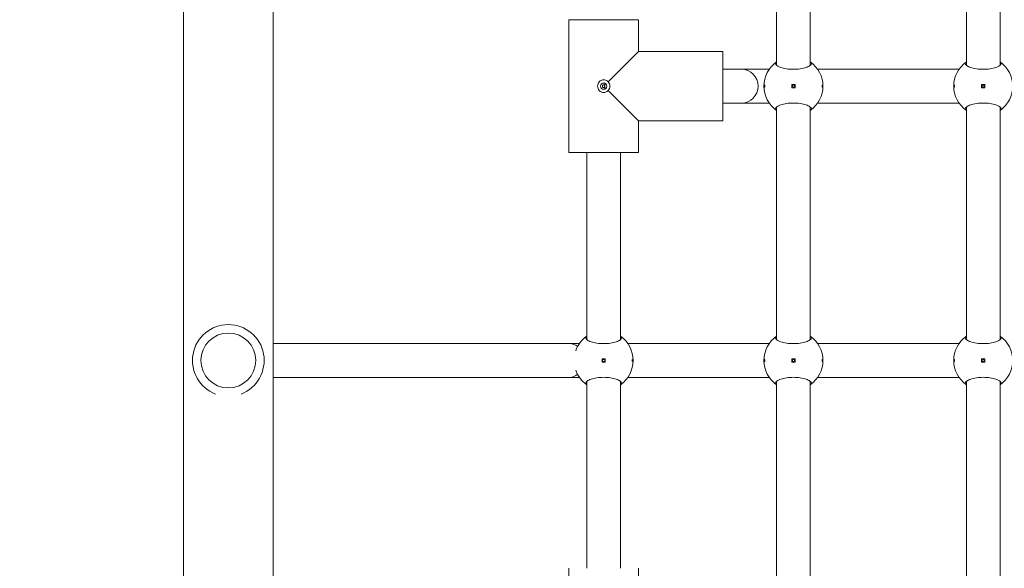
# Model space of a CAD drawing. Units: millimetres. Extents: x 10 to 17810, y -10 to 22364.
# Drawn here: x 6124 to 6591, y 10105 to 10365 of the extents above; entities that cross this region are included whole.
import ezdxf

# ---------------------------------------------------------------- set-up
doc = ezdxf.new("R2010")
doc.units = ezdxf.units.MM
doc.layers.add('Widoczne (ISO)', color=7, linetype='Continuous', lineweight=15)
doc.layers.add('wymiary 100 strefy', color=5, linetype='Continuous')
doc.styles.get("Standard").update_dxf_attribs({"font": 'arial.ttf'})
doc.dimstyles.new('FK_rzuty 100_STREFY', dxfattribs={"dimscale": 100, "dimtxt": 4, "dimasz": 2.5, "dimexe": 1.25, "dimexo": 0.625, "dimgap": 1, "dimtad": 1, "dimdec": 1, "dimlfac": 0.001, "dimrnd": 0.01, "dimzin": 1, "dimdsep": 46, "dimtxsty": 'Standard', "dimblk": 'OBLIQUE', "dimcen": 2.5, "dimadec": 0, "dimazin": 0, "dimtfac": 1, "dimtdec": 1, "dimtmove": 0, "dimatfit": 3, "dimfxl": 1, "dimarcsym": 0})

# ---------------------------------------------------------------- blocks, each defined once
blk = doc.blocks.new('_Oblique')
at = {"color": 0, "linetype": 'ByBlock', "lineweight": -2}
blk.add_line((-0.5, -0.5), (0.5, 0.5), dxfattribs=at)
blk = doc.blocks.new('*D11')
at = {"layer": 'Defpoints', "color": 0, "transparency": 16777216}
for p in [(15034.43, 11074.58), (4041.85, 8734.58), (15034.43, 1419.9)]:
    blk.add_point(p, dxfattribs=at)
at = {"layer": 'wymiary 100 strefy', "color": 0, "lineweight": -2, "transparency": 16777216}
for p, q in [((15034.43, 11012.08), (15034.43, 1294.9)), ((4041.85, 8672.08), (4041.85, 1294.9)), ((4041.85, 1419.9), (15034.43, 1419.9))]:
    blk.add_line(p, q, dxfattribs=at)
at = {"layer": 'wymiary 100 strefy', "color": 0, "lineweight": -2, "transparency": 16777216, "xscale": 200, "yscale": 200, "zscale": 200, "rotation": 180}
blk.add_blockref('_Oblique', (4041.85, 1419.9), dxfattribs=at)
at = {"layer": 'wymiary 100 strefy', "color": 0, "lineweight": -2, "transparency": 16777216, "xscale": 200, "yscale": 200, "zscale": 200}
blk.add_blockref('_Oblique', (15034.43, 1419.9), dxfattribs=at)
at = {"layer": 'wymiary 100 strefy', "color": 0, "transparency": 16777216, "insert": (9538.14, 1673.07), "char_height": 300, "attachment_point": 5}
blk.add_mtext('11.00 m', dxfattribs=at)

msp = doc.modelspace()

# ---------------------------------------------------------------- linework, layer by layer
at = {"layer": 'Widoczne (ISO)'}
for p, q in [((6201.82, 9175.579), (6201.82, 10711.587)), ((6244.22, 10711.587), (6244.22, 9175.579)), ((6483.02, 10453.708), (6483.02, 10343.458)), ((6499.02, 10453.708), (6499.02, 10343.458)), ((6573.02, 10453.708), (6573.02, 10343.458)), ((6589.02, 10453.708), (6589.02, 10343.458)), ((6384.52, 10365.083), (6417.52, 10365.083)), ((6384.52, 10365.083), (6384.52, 10302.083)), ((6384.52, 10302.083), (6384.52, 10365.083)), ((6417.52, 10365.083), (6417.52, 10350.083)), ((6417.52, 10350.083), (6417.52, 10365.083)), ((6417.52, 10350.083), (6403.103, 10335.665)), ((6417.52, 10350.083), (6457.52, 10350.083)), ((6417.52, 10350.083), (6457.52, 10350.083)), ((6457.52, 10317.083), (6457.52, 10350.083)), ((6457.52, 10341.583), (6466.291, 10341.583)), ((6466.291, 10341.583), (6479.531, 10341.583)), ((6502.509, 10341.583), (6569.531, 10341.583)), ((6401.52, 10334.997), (6401.52, 10332.168)), ((6490.27, 10334.333), (6490.27, 10332.833)), ((6491.77, 10334.333), (6490.27, 10334.333)), ((6491.77, 10332.833), (6491.77, 10334.333)), ((6580.27, 10334.333), (6580.27, 10332.833)), ((6581.77, 10334.333), (6580.27, 10334.333)), ((6581.77, 10332.833), (6581.77, 10334.333)), ((6403.103, 10331.5), (6417.52, 10317.083)), ((6490.27, 10332.833), (6491.77, 10332.833)), ((6580.27, 10332.833), (6581.77, 10332.833)), ((6457.52, 10325.583), (6466.291, 10325.583)), ((6466.291, 10325.583), (6479.531, 10325.583)), ((6502.509, 10325.583), (6569.531, 10325.583)), ((6483.02, 10323.708), (6483.02, 10213.458)), ((6499.02, 10323.708), (6499.02, 10213.458)), ((6573.02, 10323.708), (6573.02, 10213.458)), ((6589.02, 10323.708), (6589.02, 10213.458)), ((6417.52, 10317.083), (6457.52, 10317.083)), ((6417.52, 10317.083), (6417.52, 10302.083)), ((6417.52, 10302.083), (6417.52, 10317.083)), ((6417.52, 10317.083), (6457.52, 10317.083)), ((6384.52, 10302.083), (6417.52, 10302.083)), ((6393.02, 10302.083), (6393.02, 10213.458)), ((6409.02, 10302.083), (6409.02, 10213.458)), ((6244.22, 10211.583), (6385.02, 10211.583)), ((6385.02, 10211.583), (6389.531, 10211.583)), ((6412.509, 10211.583), (6479.531, 10211.583)), ((6502.509, 10211.583), (6569.531, 10211.583)), ((6400.27, 10204.333), (6400.27, 10202.833)), ((6401.77, 10204.333), (6400.27, 10204.333)), ((6400.27, 10202.833), (6401.77, 10202.833)), ((6401.77, 10202.833), (6401.77, 10204.333)), ((6490.27, 10204.333), (6490.27, 10202.833)), ((6491.77, 10204.333), (6490.27, 10204.333)), ((6490.27, 10202.833), (6491.77, 10202.833)), ((6491.77, 10202.833), (6491.77, 10204.333)), ((6580.27, 10204.333), (6580.27, 10202.833)), ((6581.77, 10204.333), (6580.27, 10204.333)), ((6580.27, 10202.833), (6581.77, 10202.833)), ((6581.77, 10202.833), (6581.77, 10204.333)), ((6244.22, 10195.583), (6385.02, 10195.583)), ((6385.02, 10195.583), (6389.531, 10195.583)), ((6393.02, 10193.708), (6393.02, 10105.083)), ((6409.02, 10193.708), (6409.02, 10105.083)), ((6412.509, 10195.583), (6479.531, 10195.583)), ((6483.02, 10193.708), (6483.02, 10083.458)), ((6499.02, 10193.708), (6499.02, 10083.458)), ((6502.509, 10195.583), (6569.531, 10195.583)), ((6573.02, 10193.708), (6573.02, 10083.458)), ((6589.02, 10193.708), (6589.02, 10083.458)), ((6384.52, 10042.083), (6384.52, 10105.083)), ((6417.52, 10090.083), (6417.52, 10105.083))]:
    msp.add_line(p, q, dxfattribs=at)
for centre, radius in [((6401.02, 10333.583), 1.5), ((6491.02, 10333.583), 0.5), ((6581.02, 10333.583), 0.5), ((6223.02, 10203.583), 13), ((6401.02, 10203.583), 0.5), ((6491.02, 10203.583), 0.5), ((6581.02, 10203.583), 0.5)]:
    msp.add_circle(centre, radius, dxfattribs=at)
for centre, radius, start, end in [((6491.02, 10333.583), 14, 124.8499, 235.1501), ((6491.02, 10333.583), 14, 304.8499, 55.1501), ((6581.02, 10333.583), 14, 124.8499, 235.1501), ((6581.02, 10333.583), 14, 304.8499, 55.1501), ((6466.291, 10333.583), 8, 270, 90), ((6223.02, 10203.583), 17, 290.70922, 249.29078), ((6401.02, 10203.583), 14, 124.8499, 161.00601), ((6401.02, 10203.583), 14, 304.8499, 55.1501), ((6491.02, 10203.583), 14, 124.8499, 235.1501), ((6491.02, 10203.583), 14, 304.8499, 55.1501), ((6581.02, 10203.583), 14, 124.8499, 235.1501), ((6581.02, 10203.583), 14, 304.8499, 55.1501), ((6401.02, 10203.583), 14, 198.99399, 235.1501)]:
    msp.add_arc(centre, radius, start, end, dxfattribs=at)
for start_param, end_param in [(2.5317026, 3.1415927), (0, 0.60989)]:
    msp.add_ellipse((6385.02, 10203.583), major_axis=(0, -8), ratio=0.7923706, start_param=start_param, end_param=end_param, dxfattribs=at)
for points, knots in [([(6499.02, 10345.071), (6499.358, 10344.825), (6499.52, 10344.557), (6499.52, 10343.993), (6499.303, 10343.657), (6498.418, 10343.007), (6497.751, 10342.693), (6496.232, 10342.188), (6495.292, 10341.96), (6493.22, 10341.648), (6492.087, 10341.567), (6489.953, 10341.567), (6488.821, 10341.648), (6486.749, 10341.96), (6485.808, 10342.188), (6484.29, 10342.693), (6483.622, 10343.007), (6482.738, 10343.657), (6482.52, 10343.993), (6482.52, 10344.557), (6482.683, 10344.825), (6483.02, 10345.071)], [1.0105883, 1.0105883, 1.0105883, 1.0105883, 1.3018039, 1.3018039, 1.6376732, 1.6376732, 1.9735425, 1.9735425, 2.2936655, 2.2936655, 2.6137884, 2.6137884, 2.9339113, 2.9339113, 3.2540343, 3.2540343, 3.5899036, 3.5899036, 3.9257729, 3.9257729, 4.2169885, 4.2169885, 4.2169885, 4.2169885]), ([(6589.02, 10345.071), (6589.358, 10344.825), (6589.52, 10344.557), (6589.52, 10343.993), (6589.303, 10343.657), (6588.418, 10343.007), (6587.751, 10342.693), (6586.232, 10342.188), (6585.292, 10341.96), (6583.22, 10341.648), (6582.087, 10341.567), (6579.953, 10341.567), (6578.821, 10341.648), (6576.749, 10341.96), (6575.808, 10342.188), (6574.29, 10342.693), (6573.622, 10343.007), (6572.738, 10343.657), (6572.52, 10343.993), (6572.52, 10344.557), (6572.683, 10344.825), (6573.02, 10345.071)], [1.0105883, 1.0105883, 1.0105883, 1.0105883, 1.3018039, 1.3018039, 1.6376732, 1.6376732, 1.9735425, 1.9735425, 2.2936655, 2.2936655, 2.6137884, 2.6137884, 2.9339113, 2.9339113, 3.2540343, 3.2540343, 3.5899036, 3.5899036, 3.9257729, 3.9257729, 4.2169885, 4.2169885, 4.2169885, 4.2169885]), ([(6401.02, 10330.583), (6400.648, 10330.583), (6400.253, 10330.662), (6399.532, 10330.978), (6399.207, 10331.215), (6398.699, 10331.752), (6398.483, 10332.088), (6398.196, 10332.818), (6398.126, 10333.213), (6398.126, 10333.583), (6398.126, 10333.952), (6398.196, 10334.347), (6398.483, 10335.077), (6398.699, 10335.413), (6399.207, 10335.95), (6399.532, 10336.187), (6400.253, 10336.503), (6400.648, 10336.583), (6401.02, 10336.583)], [1.33510413, 1.33510413, 1.33510413, 1.33510413, 1.44682826, 1.44682826, 1.55855239, 1.55855239, 1.66934561, 1.66934561, 1.78013884, 1.78013884, 1.78013884, 1.89093206, 1.89093206, 2.00172529, 2.00172529, 2.11344942, 2.11344942, 2.22517355, 2.22517355, 2.22517355, 2.22517355]), ([(6401.477, 10334.04), (6401.475, 10334.042), (6401.474, 10334.044), (6401.417, 10334.106), (6401.346, 10334.16), (6401.189, 10334.232), (6401.102, 10334.25), (6400.938, 10334.25), (6400.852, 10334.232), (6400.694, 10334.16), (6400.624, 10334.106), (6400.515, 10333.986), (6400.469, 10333.911), (6400.408, 10333.75), (6400.393, 10333.663), (6400.393, 10333.583), (6400.393, 10333.502), (6400.408, 10333.415), (6400.469, 10333.254), (6400.515, 10333.18), (6400.624, 10333.059), (6400.694, 10333.005), (6400.852, 10332.933), (6400.938, 10332.915), (6401.102, 10332.915), (6401.189, 10332.933), (6401.346, 10333.005), (6401.417, 10333.059), (6401.474, 10333.122), (6401.475, 10333.124), (6401.477, 10333.126)], [0.24284588, 0.24284588, 0.24284588, 0.24284588, 0.24364867, 0.24364867, 0.26822722, 0.26822722, 0.29280577, 0.29280577, 0.31738432, 0.31738432, 0.34196287, 0.34196287, 0.36618528, 0.36618528, 0.39040769, 0.39040769, 0.39040769, 0.4146301, 0.4146301, 0.43885252, 0.43885252, 0.46343107, 0.46343107, 0.48800961, 0.48800961, 0.51258816, 0.51258816, 0.53716671, 0.53716671, 0.5379695, 0.5379695, 0.5379695, 0.5379695]), ([(6401.02, 10336.583), (6401.393, 10336.583), (6401.788, 10336.503), (6402.508, 10336.187), (6402.834, 10335.95), (6403.094, 10335.675), (6403.098, 10335.67), (6403.103, 10335.665)], [0.44503471, 0.44503471, 0.44503471, 0.44503471, 0.55675884, 0.55675884, 0.66848297, 0.66848297, 0.67056496, 0.67056496, 0.67056496, 0.67056496]), ([(6401.52, 10333.998), (6401.508, 10334.011), (6401.496, 10334.023), (6401.481, 10334.036), (6401.479, 10334.038), (6401.477, 10334.04)], [0.1416260616, 0.1416260616, 0.1416260616, 0.1416260616, 0.1467590208, 0.1467590208, 0.1475618101, 0.1475618101, 0.1475618101, 0.1475618101]), ([(6403.103, 10335.665), (6403.108, 10335.661), (6403.113, 10335.656), (6403.388, 10335.396), (6403.625, 10335.071), (6403.941, 10334.35), (6404.02, 10333.955), (6404.02, 10333.583)], [-0.67056496, -0.67056496, -0.67056496, -0.67056496, -0.66848297, -0.66848297, -0.55675884, -0.55675884, -0.44503471, -0.44503471, -0.44503471, -0.44503471]), ([(6404.02, 10333.583), (6404.02, 10333.21), (6403.941, 10332.815), (6403.625, 10332.095), (6403.388, 10331.769), (6403.113, 10331.509), (6403.108, 10331.505), (6403.103, 10331.5)], [-0.44503471, -0.44503471, -0.44503471, -0.44503471, -0.33331058, -0.33331058, -0.22158645, -0.22158645, -0.21950446, -0.21950446, -0.21950446, -0.21950446]), ([(6477.245, 10333.583), (6477.245, 10333.645), (6477.248, 10333.712), (6477.259, 10333.835), (6477.267, 10333.891), (6477.287, 10333.98), (6477.299, 10334.019), (6477.326, 10334.07), (6477.341, 10334.083), (6477.368, 10334.083), (6477.383, 10334.07), (6477.411, 10334.019), (6477.423, 10333.98), (6477.443, 10333.891), (6477.451, 10333.835), (6477.462, 10333.712), (6477.465, 10333.645), (6477.465, 10333.52), (6477.462, 10333.453), (6477.451, 10333.331), (6477.443, 10333.275), (6477.423, 10333.186), (6477.411, 10333.147), (6477.383, 10333.095), (6477.368, 10333.083), (6477.341, 10333.083), (6477.326, 10333.095), (6477.299, 10333.147), (6477.287, 10333.186), (6477.267, 10333.275), (6477.259, 10333.331), (6477.248, 10333.453), (6477.245, 10333.52), (6477.245, 10333.583)], [0, 0, 0, 0, 0.01881123, 0.01881123, 0.03762247, 0.03762247, 0.05692676, 0.05692676, 0.07623106, 0.07623106, 0.09554091, 0.09554091, 0.11485075, 0.11485075, 0.13366257, 0.13366257, 0.15247439, 0.15247439, 0.17128621, 0.17128621, 0.19009802, 0.19009802, 0.20940787, 0.20940787, 0.22871772, 0.22871772, 0.24802201, 0.24802201, 0.26732631, 0.26732631, 0.28613754, 0.28613754, 0.30494878, 0.30494878, 0.30494878, 0.30494878]), ([(6504.795, 10333.583), (6504.795, 10333.52), (6504.793, 10333.453), (6504.782, 10333.331), (6504.773, 10333.275), (6504.754, 10333.186), (6504.742, 10333.147), (6504.715, 10333.095), (6504.7, 10333.083), (6504.672, 10333.083), (6504.657, 10333.095), (6504.63, 10333.147), (6504.618, 10333.186), (6504.598, 10333.275), (6504.59, 10333.331), (6504.579, 10333.453), (6504.576, 10333.52), (6504.576, 10333.645), (6504.579, 10333.712), (6504.59, 10333.835), (6504.598, 10333.891), (6504.618, 10333.98), (6504.63, 10334.019), (6504.657, 10334.07), (6504.672, 10334.083), (6504.7, 10334.083), (6504.715, 10334.07), (6504.742, 10334.019), (6504.754, 10333.98), (6504.773, 10333.891), (6504.782, 10333.835), (6504.793, 10333.712), (6504.795, 10333.645), (6504.795, 10333.583)], [0, 0, 0, 0, 0.01881123, 0.01881123, 0.03762247, 0.03762247, 0.05692676, 0.05692676, 0.07623106, 0.07623106, 0.09554091, 0.09554091, 0.11485075, 0.11485075, 0.13366257, 0.13366257, 0.15247439, 0.15247439, 0.17128621, 0.17128621, 0.19009802, 0.19009802, 0.20940787, 0.20940787, 0.22871772, 0.22871772, 0.24802201, 0.24802201, 0.26732631, 0.26732631, 0.28613754, 0.28613754, 0.30494878, 0.30494878, 0.30494878, 0.30494878]), ([(6567.245, 10333.583), (6567.245, 10333.645), (6567.248, 10333.712), (6567.259, 10333.835), (6567.267, 10333.891), (6567.287, 10333.98), (6567.299, 10334.019), (6567.326, 10334.07), (6567.341, 10334.083), (6567.368, 10334.083), (6567.383, 10334.07), (6567.411, 10334.019), (6567.423, 10333.98), (6567.443, 10333.891), (6567.451, 10333.835), (6567.462, 10333.712), (6567.465, 10333.645), (6567.465, 10333.52), (6567.462, 10333.453), (6567.451, 10333.331), (6567.443, 10333.275), (6567.423, 10333.186), (6567.411, 10333.147), (6567.383, 10333.095), (6567.368, 10333.083), (6567.341, 10333.083), (6567.326, 10333.095), (6567.299, 10333.147), (6567.287, 10333.186), (6567.267, 10333.275), (6567.259, 10333.331), (6567.248, 10333.453), (6567.245, 10333.52), (6567.245, 10333.583)], [0, 0, 0, 0, 0.01881123, 0.01881123, 0.03762247, 0.03762247, 0.05692676, 0.05692676, 0.07623106, 0.07623106, 0.09554091, 0.09554091, 0.11485075, 0.11485075, 0.13366257, 0.13366257, 0.15247439, 0.15247439, 0.17128621, 0.17128621, 0.19009802, 0.19009802, 0.20940787, 0.20940787, 0.22871772, 0.22871772, 0.24802201, 0.24802201, 0.26732631, 0.26732631, 0.28613754, 0.28613754, 0.30494878, 0.30494878, 0.30494878, 0.30494878]), ([(6403.103, 10331.5), (6403.098, 10331.495), (6403.094, 10331.49), (6402.834, 10331.215), (6402.508, 10330.978), (6401.788, 10330.662), (6401.393, 10330.583), (6401.02, 10330.583)], [1.10957387, 1.10957387, 1.10957387, 1.10957387, 1.11165587, 1.11165587, 1.22338, 1.22338, 1.33510413, 1.33510413, 1.33510413, 1.33510413]), ([(6401.477, 10333.126), (6401.479, 10333.128), (6401.481, 10333.129), (6401.496, 10333.143), (6401.508, 10333.155), (6401.52, 10333.167)], [0.0476420358, 0.0476420358, 0.0476420358, 0.0476420358, 0.0484448251, 0.0484448251, 0.0535777843, 0.0535777843, 0.0535777843, 0.0535777843]), ([(6483.02, 10322.094), (6482.683, 10322.34), (6482.52, 10322.609), (6482.52, 10323.172), (6482.738, 10323.508), (6483.622, 10324.158), (6484.29, 10324.473), (6485.808, 10324.978), (6486.749, 10325.206), (6488.821, 10325.517), (6489.953, 10325.598), (6492.087, 10325.598), (6493.22, 10325.517), (6495.292, 10325.206), (6496.232, 10324.978), (6497.751, 10324.473), (6498.418, 10324.158), (6499.303, 10323.508), (6499.52, 10323.172), (6499.52, 10322.609), (6499.358, 10322.34), (6499.02, 10322.094)], [1.0105883, 1.0105883, 1.0105883, 1.0105883, 1.3018039, 1.3018039, 1.6376732, 1.6376732, 1.9735425, 1.9735425, 2.2936655, 2.2936655, 2.6137884, 2.6137884, 2.9339113, 2.9339113, 3.2540343, 3.2540343, 3.5899036, 3.5899036, 3.9257729, 3.9257729, 4.2169885, 4.2169885, 4.2169885, 4.2169885]), ([(6573.02, 10322.094), (6572.683, 10322.34), (6572.52, 10322.609), (6572.52, 10323.172), (6572.738, 10323.508), (6573.622, 10324.158), (6574.29, 10324.473), (6575.808, 10324.978), (6576.749, 10325.206), (6578.821, 10325.517), (6579.953, 10325.598), (6582.087, 10325.598), (6583.22, 10325.517), (6585.292, 10325.206), (6586.232, 10324.978), (6587.751, 10324.473), (6588.418, 10324.158), (6589.303, 10323.508), (6589.52, 10323.172), (6589.52, 10322.609), (6589.358, 10322.34), (6589.02, 10322.094)], [1.0105883, 1.0105883, 1.0105883, 1.0105883, 1.3018039, 1.3018039, 1.6376732, 1.6376732, 1.9735425, 1.9735425, 2.2936655, 2.2936655, 2.6137884, 2.6137884, 2.9339113, 2.9339113, 3.2540343, 3.2540343, 3.5899036, 3.5899036, 3.9257729, 3.9257729, 4.2169885, 4.2169885, 4.2169885, 4.2169885]), ([(6409.02, 10215.071), (6409.358, 10214.825), (6409.52, 10214.557), (6409.52, 10213.993), (6409.303, 10213.657), (6408.418, 10213.007), (6407.751, 10212.693), (6406.232, 10212.188), (6405.292, 10211.96), (6403.22, 10211.648), (6402.087, 10211.567), (6399.953, 10211.567), (6398.821, 10211.648), (6396.749, 10211.96), (6395.808, 10212.188), (6394.29, 10212.693), (6393.622, 10213.007), (6392.738, 10213.657), (6392.52, 10213.993), (6392.52, 10214.557), (6392.683, 10214.825), (6393.02, 10215.071)], [1.0105883, 1.0105883, 1.0105883, 1.0105883, 1.3018039, 1.3018039, 1.6376732, 1.6376732, 1.9735425, 1.9735425, 2.2936655, 2.2936655, 2.6137884, 2.6137884, 2.9339113, 2.9339113, 3.2540343, 3.2540343, 3.5899036, 3.5899036, 3.9257729, 3.9257729, 4.2169885, 4.2169885, 4.2169885, 4.2169885]), ([(6499.02, 10215.071), (6499.358, 10214.825), (6499.52, 10214.557), (6499.52, 10213.993), (6499.303, 10213.657), (6498.418, 10213.007), (6497.751, 10212.693), (6496.232, 10212.188), (6495.292, 10211.96), (6493.22, 10211.648), (6492.087, 10211.567), (6489.953, 10211.567), (6488.821, 10211.648), (6486.749, 10211.96), (6485.808, 10212.188), (6484.29, 10212.693), (6483.622, 10213.007), (6482.738, 10213.657), (6482.52, 10213.993), (6482.52, 10214.557), (6482.683, 10214.825), (6483.02, 10215.071)], [1.0105883, 1.0105883, 1.0105883, 1.0105883, 1.3018039, 1.3018039, 1.6376732, 1.6376732, 1.9735425, 1.9735425, 2.2936655, 2.2936655, 2.6137884, 2.6137884, 2.9339113, 2.9339113, 3.2540343, 3.2540343, 3.5899036, 3.5899036, 3.9257729, 3.9257729, 4.2169885, 4.2169885, 4.2169885, 4.2169885]), ([(6589.02, 10215.071), (6589.358, 10214.825), (6589.52, 10214.557), (6589.52, 10213.993), (6589.303, 10213.657), (6588.418, 10213.007), (6587.751, 10212.693), (6586.232, 10212.188), (6585.292, 10211.96), (6583.22, 10211.648), (6582.087, 10211.567), (6579.953, 10211.567), (6578.821, 10211.648), (6576.749, 10211.96), (6575.808, 10212.188), (6574.29, 10212.693), (6573.622, 10213.007), (6572.738, 10213.657), (6572.52, 10213.993), (6572.52, 10214.557), (6572.683, 10214.825), (6573.02, 10215.071)], [1.0105883, 1.0105883, 1.0105883, 1.0105883, 1.3018039, 1.3018039, 1.6376732, 1.6376732, 1.9735425, 1.9735425, 2.2936655, 2.2936655, 2.6137884, 2.6137884, 2.9339113, 2.9339113, 3.2540343, 3.2540343, 3.5899036, 3.5899036, 3.9257729, 3.9257729, 4.2169885, 4.2169885, 4.2169885, 4.2169885]), ([(6414.795, 10203.583), (6414.795, 10203.52), (6414.793, 10203.453), (6414.782, 10203.331), (6414.773, 10203.275), (6414.754, 10203.186), (6414.742, 10203.147), (6414.715, 10203.095), (6414.7, 10203.083), (6414.672, 10203.083), (6414.657, 10203.095), (6414.63, 10203.147), (6414.618, 10203.186), (6414.598, 10203.275), (6414.59, 10203.331), (6414.579, 10203.453), (6414.576, 10203.52), (6414.576, 10203.645), (6414.579, 10203.712), (6414.59, 10203.835), (6414.598, 10203.891), (6414.618, 10203.98), (6414.63, 10204.019), (6414.657, 10204.07), (6414.672, 10204.083), (6414.7, 10204.083), (6414.715, 10204.07), (6414.742, 10204.019), (6414.754, 10203.98), (6414.773, 10203.891), (6414.782, 10203.835), (6414.793, 10203.712), (6414.795, 10203.645), (6414.795, 10203.583)], [0, 0, 0, 0, 0.01881123, 0.01881123, 0.03762247, 0.03762247, 0.05692676, 0.05692676, 0.07623106, 0.07623106, 0.09554091, 0.09554091, 0.11485075, 0.11485075, 0.13366257, 0.13366257, 0.15247439, 0.15247439, 0.17128621, 0.17128621, 0.19009802, 0.19009802, 0.20940787, 0.20940787, 0.22871772, 0.22871772, 0.24802201, 0.24802201, 0.26732631, 0.26732631, 0.28613754, 0.28613754, 0.30494878, 0.30494878, 0.30494878, 0.30494878]), ([(6477.245, 10203.583), (6477.245, 10203.645), (6477.248, 10203.712), (6477.259, 10203.835), (6477.267, 10203.891), (6477.287, 10203.98), (6477.299, 10204.019), (6477.326, 10204.07), (6477.341, 10204.083), (6477.368, 10204.083), (6477.383, 10204.07), (6477.411, 10204.019), (6477.423, 10203.98), (6477.443, 10203.891), (6477.451, 10203.835), (6477.462, 10203.712), (6477.465, 10203.645), (6477.465, 10203.52), (6477.462, 10203.453), (6477.451, 10203.331), (6477.443, 10203.275), (6477.423, 10203.186), (6477.411, 10203.147), (6477.383, 10203.095), (6477.368, 10203.083), (6477.341, 10203.083), (6477.326, 10203.095), (6477.299, 10203.147), (6477.287, 10203.186), (6477.267, 10203.275), (6477.259, 10203.331), (6477.248, 10203.453), (6477.245, 10203.52), (6477.245, 10203.583)], [0, 0, 0, 0, 0.01881123, 0.01881123, 0.03762247, 0.03762247, 0.05692676, 0.05692676, 0.07623106, 0.07623106, 0.09554091, 0.09554091, 0.11485075, 0.11485075, 0.13366257, 0.13366257, 0.15247439, 0.15247439, 0.17128621, 0.17128621, 0.19009802, 0.19009802, 0.20940787, 0.20940787, 0.22871772, 0.22871772, 0.24802201, 0.24802201, 0.26732631, 0.26732631, 0.28613754, 0.28613754, 0.30494878, 0.30494878, 0.30494878, 0.30494878]), ([(6504.795, 10203.583), (6504.795, 10203.52), (6504.793, 10203.453), (6504.782, 10203.331), (6504.773, 10203.275), (6504.754, 10203.186), (6504.742, 10203.147), (6504.715, 10203.095), (6504.7, 10203.083), (6504.672, 10203.083), (6504.657, 10203.095), (6504.63, 10203.147), (6504.618, 10203.186), (6504.598, 10203.275), (6504.59, 10203.331), (6504.579, 10203.453), (6504.576, 10203.52), (6504.576, 10203.645), (6504.579, 10203.712), (6504.59, 10203.835), (6504.598, 10203.891), (6504.618, 10203.98), (6504.63, 10204.019), (6504.657, 10204.07), (6504.672, 10204.083), (6504.7, 10204.083), (6504.715, 10204.07), (6504.742, 10204.019), (6504.754, 10203.98), (6504.773, 10203.891), (6504.782, 10203.835), (6504.793, 10203.712), (6504.795, 10203.645), (6504.795, 10203.583)], [0, 0, 0, 0, 0.01881123, 0.01881123, 0.03762247, 0.03762247, 0.05692676, 0.05692676, 0.07623106, 0.07623106, 0.09554091, 0.09554091, 0.11485075, 0.11485075, 0.13366257, 0.13366257, 0.15247439, 0.15247439, 0.17128621, 0.17128621, 0.19009802, 0.19009802, 0.20940787, 0.20940787, 0.22871772, 0.22871772, 0.24802201, 0.24802201, 0.26732631, 0.26732631, 0.28613754, 0.28613754, 0.30494878, 0.30494878, 0.30494878, 0.30494878]), ([(6567.245, 10203.583), (6567.245, 10203.645), (6567.248, 10203.712), (6567.259, 10203.835), (6567.267, 10203.891), (6567.287, 10203.98), (6567.299, 10204.019), (6567.326, 10204.07), (6567.341, 10204.083), (6567.368, 10204.083), (6567.383, 10204.07), (6567.411, 10204.019), (6567.423, 10203.98), (6567.443, 10203.891), (6567.451, 10203.835), (6567.462, 10203.712), (6567.465, 10203.645), (6567.465, 10203.52), (6567.462, 10203.453), (6567.451, 10203.331), (6567.443, 10203.275), (6567.423, 10203.186), (6567.411, 10203.147), (6567.383, 10203.095), (6567.368, 10203.083), (6567.341, 10203.083), (6567.326, 10203.095), (6567.299, 10203.147), (6567.287, 10203.186), (6567.267, 10203.275), (6567.259, 10203.331), (6567.248, 10203.453), (6567.245, 10203.52), (6567.245, 10203.583)], [0, 0, 0, 0, 0.01881123, 0.01881123, 0.03762247, 0.03762247, 0.05692676, 0.05692676, 0.07623106, 0.07623106, 0.09554091, 0.09554091, 0.11485075, 0.11485075, 0.13366257, 0.13366257, 0.15247439, 0.15247439, 0.17128621, 0.17128621, 0.19009802, 0.19009802, 0.20940787, 0.20940787, 0.22871772, 0.22871772, 0.24802201, 0.24802201, 0.26732631, 0.26732631, 0.28613754, 0.28613754, 0.30494878, 0.30494878, 0.30494878, 0.30494878]), ([(6393.02, 10192.094), (6392.683, 10192.34), (6392.52, 10192.609), (6392.52, 10193.172), (6392.738, 10193.508), (6393.622, 10194.158), (6394.29, 10194.473), (6395.808, 10194.978), (6396.749, 10195.206), (6398.821, 10195.517), (6399.953, 10195.598), (6402.087, 10195.598), (6403.22, 10195.517), (6405.292, 10195.206), (6406.232, 10194.978), (6407.751, 10194.473), (6408.418, 10194.158), (6409.303, 10193.508), (6409.52, 10193.172), (6409.52, 10192.609), (6409.358, 10192.34), (6409.02, 10192.094)], [1.0105883, 1.0105883, 1.0105883, 1.0105883, 1.3018039, 1.3018039, 1.6376732, 1.6376732, 1.9735425, 1.9735425, 2.2936655, 2.2936655, 2.6137884, 2.6137884, 2.9339113, 2.9339113, 3.2540343, 3.2540343, 3.5899036, 3.5899036, 3.9257729, 3.9257729, 4.2169885, 4.2169885, 4.2169885, 4.2169885]), ([(6483.02, 10192.094), (6482.683, 10192.34), (6482.52, 10192.609), (6482.52, 10193.172), (6482.738, 10193.508), (6483.622, 10194.158), (6484.29, 10194.473), (6485.808, 10194.978), (6486.749, 10195.206), (6488.821, 10195.517), (6489.953, 10195.598), (6492.087, 10195.598), (6493.22, 10195.517), (6495.292, 10195.206), (6496.232, 10194.978), (6497.751, 10194.473), (6498.418, 10194.158), (6499.303, 10193.508), (6499.52, 10193.172), (6499.52, 10192.609), (6499.358, 10192.34), (6499.02, 10192.094)], [1.0105883, 1.0105883, 1.0105883, 1.0105883, 1.3018039, 1.3018039, 1.6376732, 1.6376732, 1.9735425, 1.9735425, 2.2936655, 2.2936655, 2.6137884, 2.6137884, 2.9339113, 2.9339113, 3.2540343, 3.2540343, 3.5899036, 3.5899036, 3.9257729, 3.9257729, 4.2169885, 4.2169885, 4.2169885, 4.2169885]), ([(6573.02, 10192.094), (6572.683, 10192.34), (6572.52, 10192.609), (6572.52, 10193.172), (6572.738, 10193.508), (6573.622, 10194.158), (6574.29, 10194.473), (6575.808, 10194.978), (6576.749, 10195.206), (6578.821, 10195.517), (6579.953, 10195.598), (6582.087, 10195.598), (6583.22, 10195.517), (6585.292, 10195.206), (6586.232, 10194.978), (6587.751, 10194.473), (6588.418, 10194.158), (6589.303, 10193.508), (6589.52, 10193.172), (6589.52, 10192.609), (6589.358, 10192.34), (6589.02, 10192.094)], [1.0105883, 1.0105883, 1.0105883, 1.0105883, 1.3018039, 1.3018039, 1.6376732, 1.6376732, 1.9735425, 1.9735425, 2.2936655, 2.2936655, 2.6137884, 2.6137884, 2.9339113, 2.9339113, 3.2540343, 3.2540343, 3.5899036, 3.5899036, 3.9257729, 3.9257729, 4.2169885, 4.2169885, 4.2169885, 4.2169885])]:
    msp.add_open_spline(points, degree=3, knots=knots, dxfattribs=at)

# ---------------------------------------------------------------- dimensions: what is measured, and where the dimension line sits
at = {"layer": 'wymiary 100 strefy'}
dim = msp.add_linear_dim(base=(15034.431, 1419.897), p1=(4041.847, 8734.583), p2=(15034.431, 11074.583), dimstyle='FK_rzuty 100_STREFY', override={"dimtxt": 3, "dimasz": 2, "dimdec": 2, "dimrnd": 0.1, "dimpost": ' m'}, dxfattribs=at)
dim.commit()
dim.dimension.update_dxf_attribs({"geometry": '*D11', "text_midpoint": (9538.139, 1419.897), "dimtype": 160})

doc.saveas('drawing.dxf')
